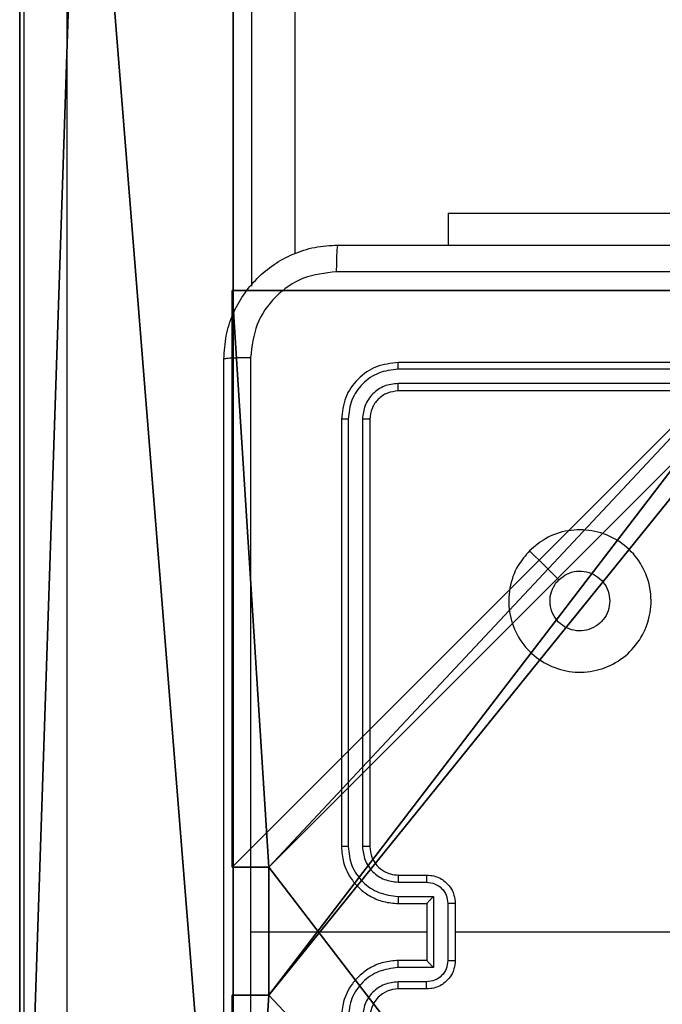
# Model space of a CAD drawing. Units: centimetres. Extents: x -321 to 371, y -319 to 318.
# Drawn here: x -144 to -139, y -113 to -106 of the extents above; entities that cross this region are included whole.
import ezdxf

# ---------------------------------------------------------------- set-up
doc = ezdxf.new("R2010")
doc.units = ezdxf.units.CM
doc.header["$LTSCALE"] = 2.54
doc.layers.get('0').update_dxf_attribs({"true_color": 0xff5454})
doc.layers.add('VP-EQ', color=7, linetype='Continuous', true_color=0x8a3492)

# ---------------------------------------------------------------- blocks, each defined once
blk = doc.blocks.new('Grupuj_91')
at = {"color": 0}
for p, q in [((80.5541, 1.5, 67.9401), (35.4511, 1.5, 67.4945)), ((80.5541, 1.5, 67.9401), (35.4511, 1.5, 67.4945)), ((61.992, 1.5, 1.2276), (80.706, 1.5, -0.003)), ((61.992, 1.5, 1.2276), (80.706, 1.5, -0.003)), ((80.5541, 0, 67.9401), (35.4511, 0, 67.4945)), ((80.5541, 0, 67.9401), (35.4511, 0, 67.4945)), ((61.992, 0, 1.2276), (80.706, 0, -0.003)), ((61.992, 0, 1.2276), (80.706, 0, -0.003))]:
    blk.add_line(p, q, dxfattribs=at)
mesh = blk.add_polyface(dxfattribs=at)
corners = [(2.3677, 1.5, 4.082), (53.2805, 1.5, 4.8821), (44.967, 1.5, 1.3553), (0.4104, 1.5, 10.7443), (6.6763, 1.5, 20.407), (41.5688, 1.5, 15.6346), (30.4806, 1.5, 18.6057), (22.3635, 1.5, 26.7228), (0.9845, 1.5, 26.8206), (19.3925, 1.5, 37.8109), (-0.0022, 1.5, 67.9401), (22.3635, 1.5, 48.8991), (30.4806, 1.5, 57.0162), (41.5688, 1.5, 59.9873), (35.4511, 1.5, 67.4945), (18.7685, 1.5, 68.3179), (27.4202, 1.5, 71.4176), (61.992, 1.5, 1.2276), (80.5541, 1.5, 67.9401), (80.706, 1.5, -0.003), (60.774, 1.5, 26.7228), (52.6569, 1.5, 18.6057), (63.7451, 1.5, 37.8109), (60.774, 1.5, 48.8991), (52.6569, 1.5, 57.0162)]
mesh.append_faces([[corners[k] for k in face] for face in [(0, 1, 2), (14, 15, 16), (17, 18, 19)]], dxfattribs={"vtx0": -1, "color": 0})
mesh.append_faces([[corners[k] for k in face] for face in [(4, 5, 3), (5, 4, 6), (6, 4, 7), (7, 8, 9), (9, 10, 11), (11, 10, 12), (12, 10, 13), (20, 1, 21), (21, 1, 5), (18, 13, 14)]], dxfattribs={"vtx0": -1, "vtx1": -1, "color": 0})
mesh.append_faces([[corners[k] for k in face] for face in [(13, 10, 14), (18, 1, 20), (5, 1, 3)]], dxfattribs={"vtx0": -1, "vtx1": -1, "vtx2": -1, "color": 0})
mesh.append_faces([[corners[k] for k in face] for face in [(1, 0, 3), (7, 4, 8), (9, 8, 10), (14, 10, 15), (18, 17, 1), (18, 20, 22), (18, 22, 23), (18, 23, 24), (18, 24, 13)]], dxfattribs={"vtx0": -1, "vtx2": -1, "color": 0})
at = {"color": 18, "true_color": 0x010101}
mesh = blk.add_polyface(dxfattribs=at)
corners = [(80.5541, 0, 67.9401), (35.4511, 1.5, 67.4945), (35.4511, 0, 67.4945), (80.5541, 1.5, 67.9401)]
mesh.append_faces([[corners[k] for k in face] for face in [(0, 1, 2), (1, 0, 3)]], dxfattribs={"vtx0": -1, "color": 18})
mesh = blk.add_polyface(dxfattribs=at)
corners = [(80.706, 1.5, -0.003), (61.992, 0, 1.2276), (61.992, 1.5, 1.2276), (80.706, 0, -0.003)]
mesh.append_faces([[corners[k] for k in face] for face in [(0, 1, 2), (1, 0, 3)]], dxfattribs={"vtx0": -1, "color": 18})
at = {"color": 0}
mesh = blk.add_polyface(dxfattribs=at)
corners = [(80.5541, 0, 67.9401), (61.992, 0, 1.2276), (80.706, 0, -0.003), (53.2805, 0, 4.8821), (60.774, 0, 26.7228), (52.6569, 0, 18.6057), (41.5688, 0, 15.6346), (0.4104, 0, 10.7443), (63.7451, 0, 37.8109), (60.774, 0, 48.8991), (52.6569, 0, 57.0162), (41.5688, 0, 59.9873), (35.4511, 0, 67.4945), (6.6763, 0, 20.407), (30.4806, 0, 18.6057), (22.3635, 0, 26.7228), (0.9845, 0, 26.8206), (19.3925, 0, 37.8109), (-0.0022, 0, 67.9401), (22.3635, 0, 48.8991), (30.4806, 0, 57.0162), (18.7685, 0, 68.3179), (27.4202, 0, 71.4176), (2.3677, 0, 4.082), (44.967, 0, 1.3553)]
mesh.append_faces([[corners[k] for k in face] for face in [(0, 1, 2), (21, 12, 22), (3, 23, 24)]], dxfattribs={"vtx0": -1, "color": 0})
mesh.append_faces([[corners[k] for k in face] for face in [(1, 0, 3), (4, 0, 8), (8, 0, 9), (9, 0, 10), (10, 0, 11), (13, 15, 16), (16, 17, 18), (18, 12, 21), (23, 3, 7)]], dxfattribs={"vtx0": -1, "vtx1": -1, "color": 0})
mesh.append_faces([[corners[k] for k in face] for face in [(3, 0, 4), (3, 6, 7), (18, 11, 12)]], dxfattribs={"vtx0": -1, "vtx1": -1, "vtx2": -1, "color": 0})
mesh.append_faces([[corners[k] for k in face] for face in [(3, 4, 5), (3, 5, 6), (11, 0, 12), (6, 13, 7), (13, 6, 14), (13, 14, 15), (16, 15, 17), (18, 17, 19), (18, 19, 20), (18, 20, 11)]], dxfattribs={"vtx0": -1, "vtx2": -1, "color": 0})
blk = doc.blocks.new('Grupuj_7')
at = {"color": 8, "true_color": 0x6f7c7e}
blk.add_blockref('Grupuj_91', (0.0022, 3.8, 0.003), dxfattribs=at)
blk = doc.blocks.new('labiryntC11Q_WOODEN_LOW')
at = {"color": 0}
blk.add_blockref('Grupuj_7', (-41.1822, -1.0758, 3.4579), dxfattribs=at)
blk = doc.blocks.new('Komponent_46')
at = {"color": 0}
for p, q in [((0, 9, 188.2241), (4.0498, 9, 188.2241)), ((0, 4.95, 188.2241), (0, 9, 188.2241)), ((0, 9, 76.4304), (0, 9, 188.2241)), ((0, 9, 188.2241), (4.0498, 9, 188.2241)), ((0, 4.95, 188.2241), (0, 9, 188.2241)), ((0, 9, 76.4304), (0, 9, 188.2241)), ((0, 4.95, 188.2241), (0.2576, 4.95, 188.2241)), ((0, 4.95, 76.4304), (0, 4.95, 188.2241)), ((0, 4.95, 188.2241), (0.2576, 4.95, 188.2241)), ((0, 4.95, 76.4304), (0, 4.95, 188.2241)), ((0.2576, 4.05, 188.2241), (0.2576, 4.95, 188.2241)), ((0.2576, 4.05, 188.2241), (0.2576, 4.95, 188.2241)), ((0.2576, 4.95, 76.4304), (0.2576, 4.95, 188.2241)), ((0.2576, 4.95, 76.4304), (0.2576, 4.95, 188.2241)), ((0, 4.05, 188.2241), (0.2576, 4.05, 188.2241)), ((0, 0, 188.2241), (0, 4.05, 188.2241)), ((0, 4.05, 76.4304), (0, 4.05, 188.2241)), ((0, 4.05, 188.2241), (0.2576, 4.05, 188.2241)), ((0, 0, 188.2241), (0, 4.05, 188.2241)), ((0, 4.05, 76.4304), (0, 4.05, 188.2241)), ((0.2576, 4.05, 76.4304), (0.2576, 4.05, 188.2241)), ((0.2576, 4.05, 76.4304), (0.2576, 4.05, 188.2241))]:
    blk.add_line(p, q, dxfattribs=at)
at = {"color": 251, "true_color": 0x676e6c}
for p, q in [((0, 9, 76.4304), (4.0498, 9, 76.4304)), ((0, 4.95, 76.4304), (0, 9, 76.4304)), ((0, 9, 76.4304), (4.0498, 9, 76.4304)), ((0, 4.95, 76.4304), (0, 9, 76.4304)), ((0, 4.95, 76.4304), (0.2576, 4.95, 76.4304)), ((0, 4.95, 76.4304), (0.2576, 4.95, 76.4304)), ((0.2576, 4.05, 76.4304), (0.2576, 4.95, 76.4304)), ((0.2576, 4.05, 76.4304), (0.2576, 4.95, 76.4304)), ((0, 4.05, 76.4304), (0.2576, 4.05, 76.4304)), ((0, 0, 76.4304), (0, 4.05, 76.4304)), ((0, 0, 76.4304), (0, 4.05, 76.4304)), ((0, 4.05, 76.4304), (0.2576, 4.05, 76.4304))]:
    blk.add_line(p, q, dxfattribs=at)
mesh = blk.add_polyface(dxfattribs=at)
corners = [(9, 0, 188.2241), (4.95, 0.2576, 188.2241), (4.95, 0, 188.2241), (8.7424, 4.0502, 188.2241), (9, 4.0502, 188.2241), (0, 0, 188.2241), (0.2576, 4.05, 188.2241), (0, 4.05, 188.2241), (4.05, 0, 188.2241), (0.2576, 4.95, 188.2241), (4.0498, 8.7424, 188.2241), (4.05, 0.2576, 188.2241), (4.9498, 8.7424, 188.2241), (4.9498, 9, 188.2241), (9, 9, 188.2241), (8.7424, 4.9502, 188.2241), (9, 4.9502, 188.2241), (0, 9, 188.2241), (0, 4.95, 188.2241), (4.0498, 9, 188.2241)]
mesh.append_faces([[corners[k] for k in face] for face in [(0, 1, 2), (3, 0, 4), (5, 6, 7), (14, 15, 16), (9, 17, 18)]], dxfattribs={"vtx0": -1, "color": 251})
mesh.append_faces([[corners[k] for k in face] for face in [(6, 8, 9), (10, 11, 12), (12, 1, 13), (13, 1, 14), (15, 1, 3), (17, 9, 19), (19, 9, 10)]], dxfattribs={"vtx0": -1, "vtx1": -1, "color": 251})
mesh.append_faces([[corners[k] for k in face] for face in [(1, 0, 3), (9, 8, 10), (14, 1, 15)]], dxfattribs={"vtx0": -1, "vtx1": -1, "vtx2": -1, "color": 251})
mesh.append_faces([[corners[k] for k in face] for face in [(6, 5, 8), (10, 8, 11), (12, 11, 1)]], dxfattribs={"vtx0": -1, "vtx2": -1, "color": 251})
mesh = blk.add_polyface(dxfattribs=at)
corners = [(0, 9, 188.2241), (4.0498, 9, 76.4304), (0, 9, 76.4304), (4.0498, 9, 188.2241)]
mesh.append_faces([[corners[k] for k in face] for face in [(0, 1, 2), (1, 0, 3)]], dxfattribs={"vtx0": -1, "color": 251})
mesh = blk.add_polyface(dxfattribs=at)
corners = [(0, 9, 188.2241), (0, 4.95, 76.4304), (0, 4.95, 188.2241), (0, 9, 76.4304)]
mesh.append_faces([[corners[k] for k in face] for face in [(0, 1, 2), (1, 0, 3)]], dxfattribs={"vtx0": -1, "color": 251})
mesh = blk.add_polyface(dxfattribs=at)
corners = [(4.0498, 9, 76.4304), (0, 4.95, 76.4304), (0, 9, 76.4304), (0.2576, 4.95, 76.4304), (0.2576, 4.05, 76.4304), (4.9498, 8.7424, 76.4304), (4.05, 0.2576, 76.4304), (4.0498, 8.7424, 76.4304), (4.95, 0.2576, 76.4304), (0, 0, 76.4304), (0, 4.05, 76.4304), (4.05, 0, 76.4304), (9, 9, 76.4304), (4.9498, 9, 76.4304), (4.95, 0, 76.4304), (8.7424, 4.9502, 76.4304), (9, 4.9502, 76.4304), (8.7424, 4.0502, 76.4304), (9, 0, 76.4304), (9, 4.0502, 76.4304)]
mesh.append_faces([[corners[k] for k in face] for face in [(0, 1, 2), (4, 9, 10), (12, 5, 13), (15, 12, 16), (18, 17, 19)]], dxfattribs={"vtx0": -1, "color": 251})
mesh.append_faces([[corners[k] for k in face] for face in [(1, 0, 3), (3, 0, 4), (5, 6, 7), (6, 5, 8), (9, 4, 11), (7, 4, 0), (11, 7, 6), (8, 12, 14), (14, 17, 18), (17, 14, 15)]], dxfattribs={"vtx0": -1, "vtx1": -1, "color": 251})
mesh.append_faces([[corners[k] for k in face] for face in [(11, 4, 7), (5, 12, 8), (14, 12, 15)]], dxfattribs={"vtx0": -1, "vtx1": -1, "vtx2": -1, "color": 251})
mesh = blk.add_polyface(dxfattribs=at)
corners = [(0.2576, 4.95, 188.2241), (0, 4.95, 76.4304), (0.2576, 4.95, 76.4304), (0, 4.95, 188.2241)]
mesh.append_faces([[corners[k] for k in face] for face in [(0, 1, 2), (1, 0, 3)]], dxfattribs={"vtx0": -1, "color": 251})
mesh = blk.add_polyface(dxfattribs=at)
corners = [(0.2576, 4.95, 188.2241), (0.2576, 4.05, 76.4304), (0.2576, 4.05, 188.2241), (0.2576, 4.95, 76.4304)]
mesh.append_faces([[corners[k] for k in face] for face in [(0, 1, 2), (1, 0, 3)]], dxfattribs={"vtx0": -1, "color": 251})
mesh = blk.add_polyface(dxfattribs=at)
corners = [(0, 4.05, 188.2241), (0.2576, 4.05, 76.4304), (0, 4.05, 76.4304), (0.2576, 4.05, 188.2241)]
mesh.append_faces([[corners[k] for k in face] for face in [(0, 1, 2), (1, 0, 3)]], dxfattribs={"vtx0": -1, "color": 251})
mesh = blk.add_polyface(dxfattribs=at)
corners = [(0, 4.05, 188.2241), (0, 0, 76.4304), (0, 0, 188.2241), (0, 4.05, 76.4304)]
mesh.append_faces([[corners[k] for k in face] for face in [(0, 1, 2), (1, 0, 3)]], dxfattribs={"vtx0": -1, "color": 251})
blk = doc.blocks.new('Grupuj_150')
at = {"color": 0}
blk.add_blockref('Komponent_46', (0.3, 0.3), dxfattribs=at)
blk = doc.blocks.new('noga_WOODEN_LOW')
at = {"color": 0}
blk.add_blockref('Grupuj_150', (0, 0), dxfattribs=at)
blk = doc.blocks.new('Grupuj_27')
at = {"color": 0}
blk.add_blockref('noga_WOODEN_LOW', (0, 0.2489, -76.4264), dxfattribs=at)
blk = doc.blocks.new('Grupuj_1')
at = {"color": 0, "rotation": 269.9999991462232}
blk.add_blockref('labiryntC11Q_WOODEN_LOW', (24.4309, 90.7701, 34.053), dxfattribs=at)
at = {"color": 0}
blk.add_blockref('Grupuj_27', (28.3475, 50.1242), dxfattribs=at)
blk = doc.blocks.new('RC1503_')
at = {"color": 0, "linetype": 'Continuous', "lineweight": 25}
for p, q in [((203.8408, 263.0651), (203.8408, 281.2563)), ((205.7408, 281.2563), (205.7408, 272.0405)), ((204.1408, 281.248), (204.1408, 263.0336)), ((205.4408, 271.8118), (205.4408, 281.248)), ((206.8188, 272.3255), (206.8188, 272.1012)), ((206.8188, 272.3255), (208.8188, 272.3255)), ((209.4684, 271.2288), (206.4664, 271.2288)), ((209.4688, 271.2762), (206.4688, 271.2762)), ((209.4684, 271.1287), (206.4664, 271.1288)), ((209.4688, 271.0762), (206.4688, 271.0762)), ((206.1161, 270.8786), (206.1162, 267.8766)), ((206.2162, 270.8786), (206.2163, 267.8766)), ((206.0688, 270.8762), (206.0688, 267.8763)), ((206.2688, 270.8762), (206.2688, 267.8763)), ((206.4688, 267.6762), (206.6688, 267.6762)), ((206.4664, 267.6265), (206.6666, 267.6265)), ((206.4664, 267.5264), (206.7166, 267.5264)), ((206.7166, 267.5264), (206.7166, 267.0261)), ((206.4688, 267.4762), (206.6688, 267.4762)), ((206.6688, 267.4762), (206.6688, 267.4763)), ((206.6688, 267.4762), (206.6688, 267.0762)), ((206.8167, 267.4764), (206.8167, 267.0761)), ((206.8688, 267.4762), (206.8688, 267.0762)), ((206.6688, 267.2762), (205.4316, 267.2762)), ((208.466, 267.2762), (206.8688, 267.2762)), ((206.6688, 267.0762), (206.4688, 267.0762)), ((206.6688, 267.0762), (206.6688, 267.0762)), ((206.7166, 267.0261), (206.4664, 267.0261)), ((206.6666, 266.926), (206.4664, 266.926)), ((206.6688, 266.8763), (206.4688, 266.8763))]:
    blk.add_line(p, q, dxfattribs=at)
at = {"color": 0, "linetype": 'Continuous', "lineweight": 25, "flags": 128}
blk.add_lwpolyline([(207.3904, 269.9546), (207.4928, 269.8522), (207.5952, 269.7497)], dxfattribs=at)
at = {"color": 0, "linetype": 'Continuous', "lineweight": 25}
blk.add_arc((206.4688, 266.6762), 0.2, 90.00719, 179.99558, dxfattribs=at)
for points, knots in [([(205.2438, 271.3013), (205.247, 271.3558), (205.2534, 271.4635), (205.3183, 271.6636), (205.4638, 271.8813), (205.6815, 272.0268), (205.8817, 272.0916), (205.9893, 272.098), (206.0438, 272.1012)], [0, 0, 0, 0, 0.1305441, 0.2575686, 0.5000182, 0.742663, 0.8696287, 1, 1, 1, 1]), ([(206.0438, 272.1012), (206.0424, 272.0983), (206.0397, 272.0925), (206.0362, 272.0501), (206.0337, 271.9884), (206.0333, 271.9385), (206.033, 271.9136)], [0, 0, 0, 0, 0.249928, 0.499848, 0.749573, 1, 1, 1, 1]), ([(206.0438, 272.1012), (206.9377, 272.1012), (208.7259, 272.1012), (211.4116, 272.1012), (213.1998, 272.1012), (214.0938, 272.1012)], [0, 0, 0, 0, 0.333296, 0.666701, 1, 1, 1, 1]), ([(206.033, 271.9136), (205.9543, 271.9045), (205.7968, 271.8864), (205.5977, 271.7474), (205.4591, 271.5481), (205.4407, 271.3907), (205.4314, 271.312)], [0, 0, 0, 0, 0.249952, 0.500061, 0.749967, 1, 1, 1, 1]), ([(214.1045, 271.9136), (213.208, 271.9135), (211.4151, 271.9134), (208.7224, 271.9134), (206.9295, 271.9135), (206.033, 271.9136)], [0, 0, 0, 0, 0.333336, 0.666664, 1, 1, 1, 1]), ([(205.2438, 271.3013), (205.2466, 271.3026), (205.2522, 271.3053), (205.2949, 271.3088), (205.3568, 271.3113), (205.4065, 271.3117), (205.4314, 271.312)], [0, 0, 0, 0, 0.250389, 0.50012, 0.75006, 1, 1, 1, 1]), ([(205.2438, 263.2512), (205.2438, 264.1452), (205.2438, 265.9334), (205.2438, 268.619), (205.2438, 270.4073), (205.2438, 271.3013)], [0, 0, 0, 0, 0.333294, 0.6667, 1, 1, 1, 1]), ([(205.4314, 271.312), (205.4315, 270.6397), (205.4315, 269.2952), (205.4315, 267.9492), (205.4315, 267.2762)], [0, 0, 0, 0, 0.500009, 1, 1, 1, 1]), ([(206.4688, 271.2762), (206.4163, 271.2702), (206.3115, 271.2582), (206.1792, 271.1657), (206.0868, 271.0334), (206.0748, 270.9286), (206.0688, 270.8762)], [0, 0, 0, 0, 0.250151, 0.500123, 0.750041, 1, 1, 1, 1]), ([(206.4664, 271.2288), (206.4207, 271.2233), (206.3294, 271.2122), (206.2317, 271.1451), (206.1735, 271.0747), (206.1291, 270.9935), (206.1213, 270.9245), (206.1161, 270.8786)], [0, 0, 0, 0, 0.249617, 0.499215, 0.623829, 0.749847, 1, 1, 1, 1]), ([(206.4664, 271.2288), (206.4664, 271.2359), (206.4666, 271.2499), (206.4672, 271.2654), (206.468, 271.2745), (206.4685, 271.2757), (206.4688, 271.2762)], [0, 0, 0, 0, 0.2798393, 0.5591122, 0.779416, 1, 1, 1, 1]), ([(206.4664, 271.1288), (206.4336, 271.1251), (206.3843, 271.1195), (206.3263, 271.0878), (206.2761, 271.0462), (206.2281, 270.9765), (206.2202, 270.9112), (206.2162, 270.8786)], [0, 0, 0, 0, 0.250158, 0.376186, 0.500769, 0.750399, 1, 1, 1, 1]), ([(206.4688, 271.0762), (206.4684, 271.0773), (206.4677, 271.0794), (206.4669, 271.0935), (206.4664, 271.1109), (206.4664, 271.1228), (206.4664, 271.1288)], [0, 0, 0, 0, 0.279832, 0.558882, 0.779347, 1, 1, 1, 1]), ([(206.4688, 271.0762), (206.4425, 271.0732), (206.3901, 271.0672), (206.324, 271.021), (206.2778, 270.9548), (206.2718, 270.9024), (206.2688, 270.8762)], [0, 0, 0, 0, 0.250216, 0.50014, 0.749977, 1, 1, 1, 1]), ([(206.1161, 270.8786), (206.1091, 270.8786), (206.0951, 270.8784), (206.0796, 270.8778), (206.0705, 270.877), (206.0693, 270.8765), (206.0688, 270.8762)], [0, 0, 0, 0, 0.279835, 0.5591114, 0.7795504, 1, 1, 1, 1]), ([(206.2688, 270.8762), (206.2677, 270.8766), (206.2656, 270.8773), (206.2515, 270.8781), (206.2341, 270.8785), (206.2222, 270.8786), (206.2162, 270.8786)], [0, 0, 0, 0, 0.279886, 0.559021, 0.779466, 1, 1, 1, 1]), ([(207.3903, 269.9545), (207.4262, 269.9848), (207.5052, 270.0516), (207.6596, 270.1035), (207.83, 270.1027), (207.9924, 270.0468), (208.1254, 269.9388), (208.2158, 269.7937), (208.2527, 269.6271), (208.2323, 269.4571), (208.157, 269.3036), (208.0352, 269.1833), (207.8803, 269.1106), (207.7101, 269.0929), (207.5438, 269.1323), (207.4, 269.2252), (207.2949, 269.36), (207.2402, 269.5222), (207.2431, 269.6928), (207.296, 269.8442), (207.3616, 269.9209), (207.3903, 269.9545)], [0, 0, 0, 0, 0.044737, 0.098638, 0.151933, 0.205873, 0.260188, 0.313198, 0.366978, 0.420857, 0.474331, 0.527982, 0.581904, 0.635425, 0.689066, 0.742818, 0.796629, 0.850205, 0.903794, 0.957773, 1, 1, 1, 1]), ([(207.5952, 269.7497), (207.6135, 269.7647), (207.6502, 269.7948), (207.7202, 269.8137), (207.7916, 269.8099), (207.8581, 269.7822), (207.9112, 269.7342), (207.9469, 269.6715), (207.9515, 269.6245), (207.9538, 269.6013)], [0, 0, 0, 0, 0.143018, 0.286059, 0.429043, 0.572234, 0.715505, 0.858759, 1, 1, 1, 1]), ([(207.9538, 269.6013), (207.9514, 269.5777), (207.9468, 269.5305), (207.9106, 269.4676), (207.8574, 269.4198), (207.7909, 269.3925), (207.7192, 269.3886), (207.6503, 269.4087), (207.5918, 269.4505), (207.5505, 269.5093), (207.5309, 269.5786), (207.5356, 269.6502), (207.5597, 269.7092), (207.5852, 269.7383), (207.5952, 269.7497)], [0, 0, 0, 0, 0.085849, 0.171685, 0.257507, 0.343287, 0.429097, 0.515, 0.600966, 0.686982, 0.772982, 0.858948, 0.944838, 1, 1, 1, 1]), ([(206.1162, 267.8766), (206.1099, 267.8766), (206.0973, 267.8766), (206.0817, 267.8765), (206.0709, 267.8764), (206.0695, 267.8763), (206.0688, 267.8763)], [0, 0, 0, 0, 0.250103, 0.499959, 0.749796, 1, 1, 1, 1]), ([(206.0688, 267.8763), (206.0718, 267.8391), (206.0787, 267.7549), (206.131, 267.6525), (206.2012, 267.5746), (206.275, 267.5224), (206.3661, 267.484), (206.4337, 267.4789), (206.4688, 267.4762)], [0, 0, 0, 0, 0.177163, 0.402394, 0.533652, 0.677, 0.832461, 1, 1, 1, 1]), ([(206.1162, 267.8766), (206.1214, 267.8307), (206.1292, 267.7616), (206.1737, 267.6804), (206.2319, 267.6101), (206.3294, 267.543), (206.4208, 267.5319), (206.4664, 267.5264)], [0, 0, 0, 0, 0.25012, 0.3764, 0.500765, 0.750381, 1, 1, 1, 1]), ([(206.2163, 267.8766), (206.2201, 267.8438), (206.2277, 267.7783), (206.2855, 267.6955), (206.3684, 267.6384), (206.4338, 267.6304), (206.4664, 267.6265)], [0, 0, 0, 0, 0.250463, 0.500142, 0.750063, 1, 1, 1, 1]), ([(206.2688, 267.8763), (206.2685, 267.8763), (206.2681, 267.8763), (206.2649, 267.8764), (206.26, 267.8765), (206.2535, 267.8765), (206.2454, 267.8766), (206.2363, 267.8766), (206.2264, 267.8766), (206.2196, 267.8766), (206.2163, 267.8766)], [0, 0, 0, 0, 0.125008, 0.250166, 0.375178, 0.499959, 0.624709, 0.749768, 0.874936, 1, 1, 1, 1]), ([(206.2688, 267.8763), (206.2716, 267.8506), (206.277, 267.8026), (206.316, 267.7415), (206.3636, 267.703), (206.4164, 267.6804), (206.4504, 267.6777), (206.4688, 267.6762)], [0, 0, 0, 0, 0.2444287, 0.4568913, 0.6746673, 0.8240221, 1, 1, 1, 1]), ([(206.4688, 267.6762), (206.4685, 267.6755), (206.4678, 267.6739), (206.4671, 267.6625), (206.4665, 267.646), (206.4665, 267.633), (206.4664, 267.6265)], [0, 0, 0, 0, 0.250104, 0.499989, 0.749599, 1, 1, 1, 1]), ([(206.6688, 267.6762), (206.6684, 267.6753), (206.6678, 267.6733), (206.6671, 267.6601), (206.6667, 267.6437), (206.6666, 267.6322), (206.6666, 267.6265)], [0, 0, 0, 0, 0.2797425, 0.5589174, 0.7793417, 1, 1, 1, 1]), ([(206.6688, 267.6762), (206.6853, 267.6751), (206.7175, 267.6727), (206.7614, 267.6553), (206.798, 267.6309), (206.8343, 267.5931), (206.863, 267.5408), (206.867, 267.4964), (206.8688, 267.4762)], [0, 0, 0, 0, 0.1584565, 0.3074097, 0.4468801, 0.576827, 0.8072719, 1, 1, 1, 1]), ([(206.6666, 267.6265), (206.6862, 267.6241), (206.7254, 267.6193), (206.7751, 267.585), (206.8098, 267.5354), (206.8144, 267.4961), (206.8167, 267.4764)], [0, 0, 0, 0, 0.249952, 0.499915, 0.749557, 1, 1, 1, 1]), ([(206.4664, 267.5264), (206.4665, 267.5198), (206.4665, 267.5067), (206.4671, 267.4901), (206.4678, 267.4786), (206.4685, 267.477), (206.4688, 267.4762)], [0, 0, 0, 0, 0.250115, 0.499989, 0.749755, 1, 1, 1, 1]), ([(206.7166, 267.5264), (206.7111, 267.5209), (206.7001, 267.5098), (206.687, 267.4963), (206.678, 267.4869), (206.6727, 267.4812), (206.6694, 267.4774), (206.669, 267.4767), (206.6688, 267.4763)], [0, 0, 0, 0, 0.2513583, 0.5025698, 0.646532, 0.7757452, 0.8925656, 1, 1, 1, 1]), ([(206.8688, 267.4762), (206.8685, 267.4762), (206.8681, 267.4762), (206.865, 267.4763), (206.8601, 267.4763), (206.8536, 267.4763), (206.8456, 267.4764), (206.8365, 267.4763), (206.8268, 267.4764), (206.82, 267.4764), (206.8167, 267.4764)], [0, 0, 0, 0, 0.1250302, 0.250131, 0.375219, 0.5000227, 0.6247255, 0.7498027, 0.8749568, 1, 1, 1, 1]), ([(205.4315, 267.2762), (205.4315, 266.6033), (205.4315, 265.2573), (205.4315, 263.9128), (205.4314, 263.2405)], [0, 0, 0, 0, 0.499994, 1, 1, 1, 1]), ([(206.4688, 267.0762), (206.4337, 267.0736), (206.3661, 267.0684), (206.275, 267.0301), (206.2012, 266.9778), (206.131, 266.9), (206.0787, 266.7976), (206.0718, 266.7133), (206.0688, 266.6762)], [0, 0, 0, 0, 0.167542, 0.322992, 0.466366, 0.597598, 0.822834, 1, 1, 1, 1]), ([(206.4664, 267.0261), (206.4665, 267.0326), (206.4665, 267.0458), (206.4671, 267.0624), (206.4678, 267.0739), (206.4685, 267.0755), (206.4688, 267.0762)], [0, 0, 0, 0, 0.2504027, 0.5000117, 0.7497665, 1, 1, 1, 1]), ([(206.8167, 267.0761), (206.8144, 267.0564), (206.8098, 267.0171), (206.7751, 266.9675), (206.7254, 266.9332), (206.6862, 266.9284), (206.6666, 266.926)], [0, 0, 0, 0, 0.250422, 0.500127, 0.750069, 1, 1, 1, 1]), ([(206.8688, 267.0762), (206.867, 267.056), (206.863, 267.0117), (206.8343, 266.9594), (206.798, 266.9216), (206.7614, 266.8972), (206.7175, 266.8798), (206.6853, 266.8774), (206.6688, 266.8763)], [0, 0, 0, 0, 0.192741, 0.423134, 0.55309, 0.69257, 0.841533, 1, 1, 1, 1]), ([(206.7166, 267.0261), (206.7111, 267.0316), (206.7001, 267.0426), (206.687, 267.0561), (206.678, 267.0656), (206.6728, 267.0713), (206.6694, 267.075), (206.669, 267.0758), (206.6688, 267.0762)], [0, 0, 0, 0, 0.251479, 0.502553, 0.646395, 0.775767, 0.892552, 1, 1, 1, 1]), ([(206.8167, 267.0761), (206.82, 267.0761), (206.8268, 267.0761), (206.8365, 267.0761), (206.8456, 267.0762), (206.8536, 267.0761), (206.8601, 267.0762), (206.865, 267.0762), (206.8681, 267.0762), (206.8685, 267.0762), (206.8688, 267.0762)], [0, 0, 0, 0, 0.125043, 0.250197, 0.375275, 0.499977, 0.624781, 0.74987, 0.87497, 1, 1, 1, 1]), ([(206.4664, 267.0261), (206.4208, 267.0205), (206.3294, 267.0095), (206.2319, 266.9424), (206.1737, 266.8721), (206.1292, 266.7909), (206.1214, 266.7218), (206.1162, 266.6759)], [0, 0, 0, 0, 0.2496272, 0.4992484, 0.6235829, 0.7498704, 1, 1, 1, 1]), ([(206.4664, 266.926), (206.4336, 266.9222), (206.3682, 266.9146), (206.2854, 266.8569), (206.2282, 266.774), (206.2202, 266.7086), (206.2163, 266.6759)], [0, 0, 0, 0, 0.250463, 0.50017, 0.750092, 1, 1, 1, 1]), ([(206.4688, 266.8763), (206.4685, 266.877), (206.4678, 266.8786), (206.4671, 266.89), (206.4665, 266.9065), (206.4665, 266.9195), (206.4664, 266.926)], [0, 0, 0, 0, 0.25019, 0.500033, 0.749814, 1, 1, 1, 1]), ([(206.6688, 266.8763), (206.6684, 266.8772), (206.6678, 266.8791), (206.6671, 266.8924), (206.6667, 266.9088), (206.6666, 266.9203), (206.6666, 266.926)], [0, 0, 0, 0, 0.279726, 0.559139, 0.779603, 1, 1, 1, 1])]:
    blk.add_open_spline(points, degree=3, knots=knots, dxfattribs=at)
blk = doc.blocks.new('RC1503_2D')
at = {"layer": 'VP-EQ', "color": 0}
blk.add_blockref('RC1503_', (0, 0), dxfattribs=at)

msp = doc.modelspace()

# ---------------------------------------------------------------- block references
at = {"color": 0}
msp.add_blockref('Grupuj_1', (-170.8838, -168.0733), dxfattribs=at)
at = {"layer": 'VP-EQ', "color": 0}
msp.add_blockref('RC1503_2D', (-347.5384, -380.1827), dxfattribs=at)

doc.saveas('drawing.dxf')
